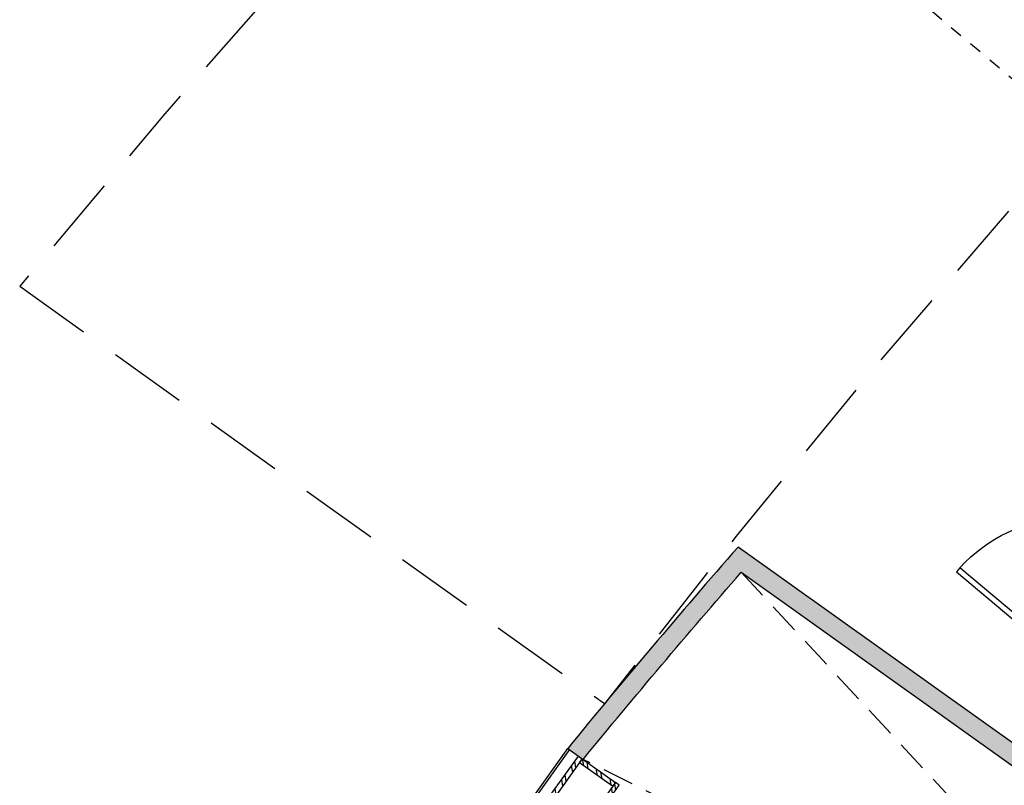
# Model space of a CAD drawing. Units: millimetres. Extents: x 1271 to 1691, y 693 to 1024.
# Drawn here: x 1399 to 1407, y 860 to 866 of the extents above; entities that cross this region are included whole.
import ezdxf

# ---------------------------------------------------------------- set-up
doc = ezdxf.new("R2010")
doc.units = ezdxf.units.MM
doc.linetypes.add('HIDDEN', pattern=[0.375, 0.25, -0.125])
doc.linetypes.add('HIDDEN2', pattern=[0.1875, 0.125, -0.0625])
for name, color, linetype in [('col-pb-', 94, 'Continuous'), ('HATCH MUROS', 252, 'Continuous'), ('MURO DE TABIQUE', 7, 'Continuous'), ('proyeccion', 251, 'HIDDEN2'), ('Proyección', 8, 'HIDDEN'), ('Puertas', 123, 'Continuous'), ('Tablaroca', 2, 'Continuous')]:
    doc.layers.add(name, color=color, linetype=linetype)

# ---------------------------------------------------------------- blocks, each defined once
blk = doc.blocks.new('EXCLUSA')
at = {"layer": 'Puertas'}
for p, q in [((0.1813585279043082, -0.4633604767805082), (0.1770939657717605, -0.4870677181874044)), ((0.1846028392782983, -0.4598910413874364), (0.1929521749440255, -0.4578033459405333)), ((0.2060913750076026, -0.6046267530655882), (0.1771555185017633, -0.4889033705717338)), ((0.2082137041410164, -0.613114599487119), (0.3320582996864374, -1.108407195968311)), ((0.2293384491035653, -0.6033232382327469), (0.2113964627850464, -0.6078095117096041)), ((0.3885831301137159, -1.048490979103292), (0.4424814796126242, -1.034559297015846)), ((0.3895140525843317, -1.052214203574522), (0.4471241038651357, -1.037323118282075)), ((0.4495781356956741, -1.041785176964027), (0.3907109529035324, -1.05700120646577)), ((0.3919078532227189, -1.061788209356621), (0.449510556659277, -1.046899023340472)), ((0.3928387756932352, -1.065511433827623), (0.4466039287963781, -1.051614180435308)), ((0.4131986414032554, -1.040577106135061), (0.418049924579563, -1.059979813460131)), ((0.4131986414032554, -1.040577106135061), (0.418049924579563, -1.059979813460131)), ((0.3250248647889151, -1.115016697384306), (0.3362535682339427, -1.159923733172491)), ((0.3537914128013426, -1.101048885914565), (0.3275406666490426, -1.109936757997673)), ((0.3411233764176131, -1.163192143926381), (0.3683459224649823, -1.159256842831553)), ((0.3537914128013426, -1.101048885914565), (0.368345922465025, -1.159256842831553)), ((0.3793909167489886, -1.332351270018194), (0.3681532689672622, -1.287446471647968)), ((0.3709106300772191, -1.282270131211817), (0.3967798079056593, -1.27292458433152)), ((0.4113459111109563, -1.331129641134339), (0.3840022272603534, -1.33564836852122)), ((0.4113459111109563, -1.331129641134339), (0.396779807905645, -1.272924584331463)), ((0.462526615127544, -1.344096621738743), (0.5165026780752271, -1.331042504812672)), ((0.4634583636149614, -1.34781963958244), (0.521287030831445, -1.333833769878311)), ((0.5126511950692247, -1.830138635614674), (0.3887079498637576, -1.334870716259161)), ((0.5237544328254131, -1.338313492982195), (0.4646563259557439, -1.352606376809433)), ((0.4658542882965406, -1.357393114036995), (0.5236903321816726, -1.343405460285169)), ((0.4667860367839012, -1.361116131880806), (0.52089581862991, -1.348029675024065)), ((0.4922284886635566, -1.356508049443221), (0.4873729008951813, -1.337106418908036)), ((0.4922284886635566, -1.356508049443221), (0.4873729008951813, -1.337106418908036)), ((0.5147752147655495, -1.838626059143451), (0.5437341204190034, -1.954343675913321)), ((0.535898009070749, -1.828830490467794), (0.5179569166817686, -1.833320337530949)), ((0.5594686137037428, -1.974899220964289), (0.5445441083256242, -1.955992107897259)), ((0.5639643474094811, -1.97643249089657), (0.5723132670833735, -1.974343132474587))]:
    blk.add_line(p, q, dxfattribs=at)
at = {"layer": 'Puertas', "color": 252, "ltscale": 0.0025}
for points in [[(0.1442971633505294, -0.06635345287173777), (1.326857331727069, 0.2294629318956254), (1.316179773621954, 0.272147703804535), (0.1336196052453573, -0.02366868096288499)], [(0.7136974579460542, -2.342596903006381), (1.896257626326459, -2.046780518254593), (1.906935184431063, -2.089465290163616), (0.7243750160506437, -2.385281674915404)]]:
    blk.add_lwpolyline(points, close=True, dxfattribs=at)
at = {"layer": 'Puertas'}
for points in [[(0.0183221987683595, 0.003037063012527597), (0.01795819110564878, 0.004492225691251406), (-1.27897692436818e-13, -5.684341886080801e-14), (0.01234881295926016, -0.04936580623837017), (0.06405756432775433, -0.03643090761778467), (0.07025028094051322, -0.06118700760907814), (0.09191256603820364, -0.05576820606734145), (0.08571984942557265, -0.03101210607610483), (0.1540331524431053, -0.01392359348244554), (0.1416843394837315, 0.03544221275569726), (0.1237261483778411, 0.03094998706455954), (0.1240901560405518, 0.02949482438583573), (0.1405931844676616, 0.03362304241443326), (0.1522139821015998, -0.01283243846637561), (0.08390067908408128, -0.02992095106009174), (0.09009339569693964, -0.05467705105132836), (0.07134143595662579, -0.05936783726764361), (0.06514871934381006, -0.03461173727652067), (0.01343996797528746, -0.04754663589693564), (0.001819170341278209, -0.001091155016069933), (0.0183221987683595, 0.003037063012527597)], [(0.0877214102621906, -0.03283074570776989), (0.0867512776469539, -0.03307332086893666), (0.382450398983039, -1.215664978898246), (0.3834205315983468, -1.215422403737193)], [(0.4265914329796487, -1.204627809069621), (0.3834205315983468, -1.215422403737193), (0.0877214102621906, -0.03283074570776989), (0.1308923116436489, -0.02203615104014034)], [(0.4241660174269555, -1.203172694161083), (0.3848756465068846, -1.212996988184443), (0.09014682581491229, -0.03428586061630767), (0.1294371967351111, -0.02446156659289045)], [(0.1451937819778095, -0.2626804221322345), (0.1001466441197323, -0.2739441571609404), (0.06240801343746227, -0.1230157755381356), (0.1074551512954258, -0.1117520405097139)], [(0.3659502720059749, -0.9579708618830409), (0.3649582962322455, -0.9582190037493206), (0.4142691737116735, -1.155344932464629), (0.4152611494854455, -1.155096790598407)], [(0.6795688440553249, -2.398809227696063), (0.6785987597753547, -2.39905199608279), (0.3826640963246462, -1.216519258705944), (0.3836341806047017, -1.21627649031916)], [(0.4268029310679253, -1.205473297108313), (0.3836341806047017, -1.21627649031916), (0.6795688440553249, -2.398809227696063), (0.7227375945187902, -2.388006034485159)], [(0.4253482992813673, -1.207899002442105), (0.3860598859383515, -1.217731122105761), (0.6810234758419824, -2.396383522362441), (0.7203118891851688, -2.386551402698615)], [(0.4894389772524477, -1.451631225516167), (0.4884470014787894, -1.451879367382446), (0.4391361239993188, -1.254753438667024), (0.4401280997729913, -1.254505296800744)], [(0.6220506921429063, -2.16897100314759), (0.5770057986832171, -2.180243710418154), (0.6147744904522767, -2.331164572286525), (0.6598193839118807, -2.319891865015791)], [(0.6352312661421138, -2.463128194130093), (0.6355952738046966, -2.46458335680893), (0.6176370826989199, -2.469075582500068), (0.6052882697400861, -2.419709776261413), (0.6569970211087366, -2.406774877641624), (0.6508043044962335, -2.382018777650387), (0.6724665895940234, -2.376599976108992), (0.6786593062066544, -2.401356076100399), (0.7469726092244713, -2.384267563507422), (0.7593214221831772, -2.433633369745735), (0.74136323107723, -2.438125595436986), (0.7409992234146472, -2.436670432758149), (0.7575022518417569, -2.432542214729835), (0.7458814542081882, -2.386086733848856), (0.6775681511905418, -2.403175246441776), (0.6713754345780671, -2.378419146450426), (0.6526234748377107, -2.383109932666287), (0.6588161914501143, -2.40786603265758), (0.6071074400814638, -2.42080093127754), (0.6187282377149899, -2.467256412158633), (0.6352312661421138, -2.463128194130093)]]:
    blk.add_lwpolyline(points, close=True, dxfattribs=at)
at = {"layer": 'Puertas', "color": 8}
for points in [[(0.1325275822573388, -0.01930319292682725), (0.09332438159945866, -0.02910983904928344), (0.09387039309341105, -0.03129258306739757), (0.1308908497333192, -0.02203194843883693)], [(0.7254670390386195, -2.389647162951519), (0.6862638383806257, -2.399453809073691), (0.6857178268865027, -2.39727106505552), (0.7227382835266241, -2.388010430427414)]]:
    blk.add_lwpolyline(points, dxfattribs=at)
at = {"layer": 'Puertas', "ltscale": 0.0025}
for points in [[(0.1428802398738753, -0.06068913760282157), (0.1450629838920321, -0.0601431261087555), (0.1352563377694196, -0.02093992545076162)], [(0.715114381422481, -2.348261218275411), (0.717297125440723, -2.347715206781459), (0.7271037715626676, -2.386918407439509)]]:
    blk.add_lwpolyline(points, dxfattribs=at)
at = {"layer": 'Puertas'}
for points in [[(0.2150843627591712, -0.6405924747350014), (0.3274979040785269, -1.090168772469667), (0.3263639239585387, -1.090452316601557, -0.414213562373095), (0.3210588361811091, -1.087269557957597), (0.2107676239953093, -0.646181106644292, -0.414213562373095), (0.2139503826392541, -0.6408760188669476)], [(0.3930204321302995, -1.066237968757491), (0.442303308735859, -1.053915709489615, 0.9999999999990717), (0.4374520255595229, -1.034513002164488), (0.3881691489539065, -1.04683526143242)], [(0.3930204321302995, -1.066237968757491), (0.442303308735859, -1.053915709489615, 0.9999999999990717), (0.4374520255595229, -1.034513002164488), (0.3881691489539065, -1.04683526143242)], [(0.4623447975049402, -1.343370127129276), (0.5116249390641769, -1.331036934197698, -0.9999999999990717), (0.5164805268325239, -1.350438564732883), (0.4672003852733013, -1.362771757664405)], [(0.4623447975049402, -1.343370127129276), (0.5116249390641769, -1.331036934197698, -0.9999999999990717), (0.5164805268325239, -1.350438564732883), (0.4672003852733013, -1.362771757664405)], [(0.5057750635588576, -1.802662129406144), (0.3932719781006426, -1.353108231058911), (0.3921380544792896, -1.353392001050793, 0.414213562373095), (0.3889563525631274, -1.358697722663237), (0.4993354183252308, -1.799764197481579, 0.414213562373095), (0.5046411399375614, -1.802945899397855)]]:
    blk.add_lwpolyline(points, format="xyb", close=True, dxfattribs=at)
for points in [[(0.421578857858421, -1.038263428089408), (0.4235828636591776, -1.039444224138947), (0.4256048756524677, -1.042885423046926), (0.4273704905878191, -1.047525424196863), (0.4280745049064762, -1.05243982859713), (0.427973315666236, -1.056429834006053), (0.4266553179916315, -1.057903039498456)], [(0.436209723542035, -1.055433410244518), (0.4396509224500136, -1.053411398251342), (0.4413445126151458, -1.049009787966668), (0.4406404982965029, -1.04409538356623), (0.438874883361251, -1.039455382416406), (0.4352604704429837, -1.036425788384065), (0.4311332634088103, -1.035793798835584)], [(0.436441266492352, -1.034421782583252), (0.4416300741431769, -1.034779368881459), (0.44577528736977, -1.037671761288493), (0.448602502921787, -1.042037359187987), (0.4482449166237075, -1.047226166838811), (0.4460205261501784, -1.051764978748622), (0.4415177266254773, -1.054061393992299)], [(0.5055344633718875, -1.332567065544197), (0.5095223964882933, -1.332730686703655), (0.5130889530447575, -1.335816475917795), (0.5147817348785111, -1.340483540995081), (0.5154087516506252, -1.345408361472835), (0.5136464828987073, -1.349782927690228), (0.5103029382837718, -1.352283719185039)], [(0.5156317635921681, -1.350994942181842), (0.520041073268672, -1.348236395286278), (0.5223362245513954, -1.343732951368565), (0.5227749728410771, -1.338550375490229), (0.5200164259455278, -1.334141065813697), (0.5159169868583149, -1.331184154299763), (0.5108632886801843, -1.331278288541)], [(0.5007110527288461, -1.354603517790906), (0.5019230672203605, -1.352618237097374), (0.5020866883797197, -1.348630303980826), (0.5014596716076056, -1.343705483503072), (0.4997668897739089, -1.339038418425957), (0.497798980809975, -1.335565996110745), (0.4959425778167059, -1.334886864150008)]]:
    blk.add_lwpolyline(points, dxfattribs=at)
at = {"layer": 'Puertas', "color": 8}
for centre in [(0.1330735937513055, -0.0214859369448277), (0.7249210275445535, -2.387464418933519)]:
    blk.add_circle(centre, 0.002250000000003638, dxfattribs=at)
at = {"layer": 'Puertas', "color": 252, "ltscale": 0.0025}
for centre, start, end in [((0.1321361666617946, -0.0201591716708549), 283.9605573306294, 11.80146348906206), ((0.7247186985456437, -2.389076293189305), 16.28710554099365, 104.1280116994276)]:
    blk.add_arc(centre, 1.220520322175559, start, end, dxfattribs=at)
at = {"layer": 'Puertas'}
for centre, start, end in [((0.1856640038450763, -0.464134964598145), 104.0385784434938, 169.8024437245148), ((0.1813994417125286, -0.487842206005098), 169.8024437244221, 194.0385784434938), ((0.2103352982182969, -0.6035655884988955), 194.0385784434972, 284.0385784434939), ((0.2124576273516823, -0.6120534349203126), 104.0385784434899, 194.0385784434938), ((0.329268787999581, -1.113955532817499), 113.2682844977436, 194.0385784434301), ((0.340497491444566, -1.158862568605798), 194.03857844344, 278.2257149559711), ((0.372396980731537, -1.286384461799969), 109.862854074085, 194.0499905866154), ((0.3836346285132777, -1.331289260170195), 194.0499905866288, 274.8202845323146), ((0.5168949068336275, -1.829076625766731), 194.0499905865615, 284.0499905865615), ((0.5190189265298386, -1.837564049295338), 104.0499905865615, 194.049990586555), ((0.547977832183264, -1.953281666065038), 194.0499905865615, 218.2861253056348), ((0.56290233756134, -1.972188779132239), 218.2861253055425, 284.0499905865615)]:
    blk.add_arc(centre, 0.004374580489127311, start, end, dxfattribs=at)
blk = doc.blocks.new('Puertas de Planta baja')
at = {"layer": 'Puertas', "xscale": -1, "rotation": 334.0440418059684}
blk.add_blockref('EXCLUSA', (119.8945547821335, 416.6770171548288), dxfattribs=at)
blk = doc.blocks.new('K-16')
h = blk.add_hatch()
h.set_pattern_fill('ANSI32', color=256, scale=0.01, style=0)
h.set_pattern_definition([(45, (-120.6733518159586, -408.846868528434), (-0.06735192090801866, 0.06735192090801866), []), (45, (-120.6284505159586, -408.846868528434), (-0.06735192090801866, 0.06735192090801866), [])])
h.paths.add_polyline_path([(-0.1620000000000061, -0.1619999999999209), (-0.2000000000000028, -0.1619999999999209), (-0.2000000000000028, 0.1620000000000346), (-0.1620000000000061, 0.1620000000000346)])
h.paths.add_polyline_path([(0.1620000000000061, 0.1620000000000346), (0.2000000000000028, 0.1620000000000346), (0.2000000000000028, -0.1619999999999209), (0.1620000000000061, -0.1619999999999209)])
h.paths.add_polyline_path([(-0.2000000000000028, -0.1999999999999318), (0.2000000000000028, -0.1999999999999318), (0.2000000000000028, -0.1619999999999209), (-0.2000000000000028, -0.1619999999999209)])
h.paths.add_polyline_path([(-0.2000000000000028, 0.2000000000000455), (0.2000000000000028, 0.2000000000000455), (0.2000000000000028, 0.1620000000000346), (-0.2000000000000028, 0.1620000000000346)])
for points in [[(-0.2000000000000028, 0.2000000000000455), (0.2000000000000028, 0.2000000000000455), (0.2000000000000028, 0.1620000000000346), (-0.2000000000000028, 0.1620000000000346)], [(-0.1620000000000061, -0.1619999999999209), (-0.2000000000000028, -0.1619999999999209), (-0.2000000000000028, 0.1620000000000346), (-0.1620000000000061, 0.1620000000000346)], [(0.1620000000000061, 0.1620000000000346), (0.2000000000000028, 0.1620000000000346), (0.2000000000000028, -0.1619999999999209), (0.1620000000000061, -0.1619999999999209)], [(-0.2000000000000028, -0.1999999999999318), (0.2000000000000028, -0.1999999999999318), (0.2000000000000028, -0.1619999999999209), (-0.2000000000000028, -0.1619999999999209)]]:
    blk.add_lwpolyline(points, close=True)

msp = doc.modelspace()

# ---------------------------------------------------------------- hatches: boundary and pattern name
at = {"layer": 'HATCH MUROS'}
h = msp.add_hatch(color=256, dxfattribs=at)
edge = h.paths.add_edge_path()
edge.add_line((1411.47075084882, 854.3910332875282), (1414.781694658827, 854.9438902935044))
edge.add_line((1414.781694658827, 854.9438902935044), (1404.505153069606, 862.2758542985346))
edge.add_arc((1447.414017681567, 824.6187525441617), 57.08964857858886, 138.7295987822218, 140.8399475179407)
edge.add_line((1403.147562740542, 860.6702288215765), (1403.269637741612, 860.5830879788505))
edge.add_arc((1457.729714778967, 815.8810750817868), 70.45686586816015, 139.0326429829483, 140.6201076626232, ccw=False)
edge.add_line((1404.528916739853, 862.07463562831), (1414.399681726751, 855.0321790450928))
edge.add_line((1414.399681726751, 855.0321790450928), (1411.507329645912, 854.5492179308603))
edge.add_line((1411.507329645912, 854.5492179308603), (1409.196002774624, 856.1991063318121))
edge.add_line((1409.196002774624, 856.1991063318121), (1409.108854102492, 856.0770198503917))
edge.add_line((1409.108854102492, 856.0770198503917), (1411.47075084882, 854.3910332875282))

# ---------------------------------------------------------------- linework, layer by layer
at = {"layer": 'MURO DE TABIQUE', "ltscale": 0.025}
msp.add_lwpolyline([(1411.47075084882, 854.3910332875282), (1414.781694658827, 854.9438902935044), (1404.505153069606, 862.2758542985346, 0.009208393711416423), (1403.147562740542, 860.6702288215765), (1403.269637741612, 860.5830879788505, -0.006926732132326147), (1404.528916739853, 862.07463562831), (1414.399681726751, 855.0321790450928), (1411.507329645912, 854.5492179308603), (1409.196002774624, 856.1991063318121), (1409.108854102492, 856.0770198503917)], format="xyb", close=True, dxfattribs=at)
at = {"layer": 'proyeccion', "ltscale": 0.2}
msp.add_line((1407.200416258755, 865.5798305538422), (1398.900855734814, 872.5439885343349), dxfattribs=at)
at = {"layer": 'Proyección'}
for p, q in [((1404.528916739853, 862.07463562831), (1411.507329645912, 854.5492179308603)), ((1414.399681726751, 855.0321790450928), (1403.269637741612, 860.5830879788505))]:
    msp.add_line(p, q, dxfattribs=at)
at = {"layer": 'Proyección', "color": 7, "ltscale": 2.5}
msp.add_lwpolyline([(1417.518485598839, 887.3219335311692), (1420.309886791773, 882.3636899173734, 0.09384738462666271), (1398.778790264751, 864.3547902704363), (1403.439347798272, 861.0279412530865)], format="xyb", dxfattribs=at)
at = {"layer": 'Proyección', "ltscale": 2.5}
msp.add_arc((1468.189283011314, 811.1914782272606), 81.70777328177839, 68.51392004964214, 142.4192663959025, dxfattribs=at)
at = {"layer": 'Tablaroca', "ltscale": 0.025}
msp.add_lwpolyline([(1403.147562360512, 860.6702283549475), (1403.160503527501, 860.6609905956434), (1402.875952884058, 860.262363907892), (1402.863011717069, 860.2716016671961), (1403.147562360512, 860.6702283549478)], dxfattribs=at)

# ---------------------------------------------------------------- block references
msp.add_blockref('Puertas de Planta baja', (1288.980012496757, 446.4440115036557))
at = {"layer": 'col-pb-', "rotation": 54.47971483103841}
msp.add_blockref('K-16', (1403.279017288995, 860.3306647731472), dxfattribs=at)

doc.saveas('drawing.dxf')
